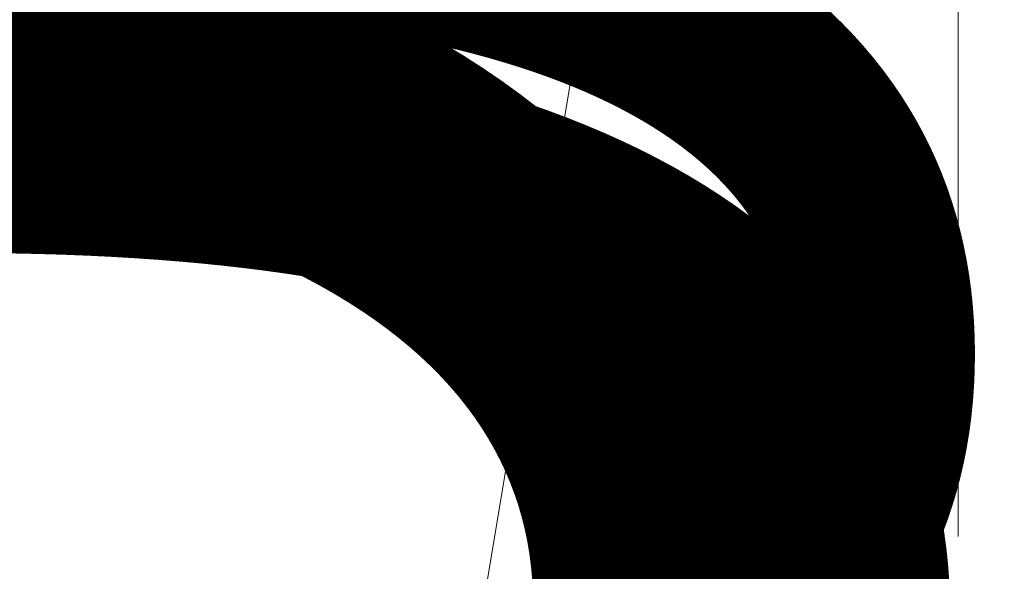
# Model space of a CAD drawing. Units: millimetres. Extents: x -19048 to 19046, y -21817 to 25954.
# Drawn here: x -149 to 7, y -325 to -238 of the extents above; entities that cross this region are included whole.
import ezdxf

# ---------------------------------------------------------------- set-up
doc = ezdxf.new("R2010")
doc.units = ezdxf.units.MM
for name, color, linetype, lineweight in [('001', 4, 'Continuous', 5), ('001 @ 100', 4, 'Continuous', 5), ('001 @ 128', 4, 'Continuous', 5), ('001 @ 1536', 4, 'Continuous', 5), ('001 @ 30', 4, 'Continuous', 5), ('001 @ 32', 4, 'Continuous', 5), ('001 @ 384', 4, 'Continuous', 5), ('001 @ 40', 4, 'Continuous', 5), ('001 @ 48', 4, 'Continuous', 5), ('001 @ 50', 4, 'Continuous', 5), ('001 @ 64', 4, 'Continuous', 5), ('001 @ 768', 4, 'Continuous', 5), ('001 @ 96', 4, 'Continuous', 5)]:
    doc.layers.add(name, color=color, linetype=linetype, lineweight=lineweight)
doc.styles.add('Arial-3.000', font='txt', dxfattribs={"height": 3})
doc.dimstyles.new('Dim-Style 12', dxfattribs={"dimtxt": 0.18, "dimasz": 3, "dimexe": 1.5, "dimexo": 5, "dimgap": 1, "dimtad": 1, "dimdec": 0, "dimzin": 0, "dimdsep": 46, "dimtxsty": 'Arial-3.000', "dimblk": 'CLOSED', "dimcen": 0.09, "dimclrd": 3, "dimclre": 3, "dimclrt": 3, "dimadec": 0, "dimazin": 0, "dimtfac": 1, "dimtdec": 4, "dimtmove": 0, "dimatfit": 1, "dimfxl": 1, "dimtolj": 1, "dimtzin": 0, "dimlwd": 5, "dimlwe": 5, "dimarcsym": 0})
doc.dimstyles.new('Dim-Style 7', dxfattribs={"dimtxt": 0.18, "dimasz": 3, "dimexe": 1.5, "dimexo": 5, "dimgap": 1, "dimtad": 1, "dimdec": 0, "dimzin": 0, "dimdsep": 46, "dimtxsty": 'Arial-3.000', "dimblk": 'CLOSED', "dimcen": 0.09, "dimclrd": 3, "dimclre": 3, "dimclrt": 3, "dimadec": 0, "dimazin": 0, "dimtfac": 1, "dimtdec": 4, "dimtmove": 0, "dimatfit": 1, "dimfxl": 1, "dimtolj": 1, "dimtzin": 0, "dimlwd": 5, "dimlwe": 5, "dimarcsym": 0})

# ---------------------------------------------------------------- blocks, each defined once
blk = doc.blocks.new('_Closed')
at = {"color": 0, "linetype": 'ByBlock', "lineweight": -2}
blk.add_line((-1, 0.166667), (0, 0), dxfattribs=at)
blk = doc.blocks.new('*D746')
at = {"layer": '001 @ 48', "color": 3, "linetype": 'Continuous', "lineweight": 5}
for p, q in [((0, -200.14), (-590.35, -200.14)), ((-144, -200.14), (-288, -200.14)), ((0, -200.14), (60, -200.14)), ((60, -200), (60, -272.14)), ((204, -200.14), (348, -200.14)), ((0, -240), (0, -272.14))]:
    blk.add_line(p, q, dxfattribs=at)
at = {"layer": 'Defpoints', "color": 0}
for p in [(60, 40), (0, 0), (60, -200.14)]:
    blk.add_point(p, dxfattribs=at)
at = {"layer": '001 @ 48', "color": 3, "lineweight": 5, "xscale": 144, "yscale": 144, "zscale": 144}
blk.add_blockref('_Closed', (0, -200.14), dxfattribs=at)
at = {"layer": '001 @ 48', "color": 3, "lineweight": 5, "xscale": 144, "yscale": 144, "zscale": 144, "rotation": 180}
blk.add_blockref('_Closed', (60, -200.14), dxfattribs=at)
at = {"layer": '001 @ 48', "color": 3, "insert": (-439.18, -78.63), "char_height": 144, "attachment_point": 5, "style": 'Arial-3.000'}
blk.add_mtext('\\A1;60', dxfattribs=at)
blk = doc.blocks.new('*D758')
at = {"layer": '001 @ 30', "color": 3, "linetype": 'Continuous', "lineweight": 5}
for p, q in [((60, -110), (60, -245.14)), ((0, -150), (0, -245.14)), ((0, -200.14), (-368.97, -200.14)), ((-90, -200.14), (-180, -200.14)), ((0, -200.14), (60, -200.14)), ((150, -200.14), (240, -200.14))]:
    blk.add_line(p, q, dxfattribs=at)
at = {"layer": 'Defpoints', "color": 0}
for p in [(60, 40), (0, 0), (60, -200.14)]:
    blk.add_point(p, dxfattribs=at)
at = {"layer": '001 @ 30', "color": 3, "lineweight": 5, "xscale": 90, "yscale": 90, "zscale": 90}
blk.add_blockref('_Closed', (0, -200.14), dxfattribs=at)
at = {"layer": '001 @ 30', "color": 3, "lineweight": 5, "xscale": 90, "yscale": 90, "zscale": 90, "rotation": 180}
blk.add_blockref('_Closed', (60, -200.14), dxfattribs=at)
at = {"layer": '001 @ 30', "color": 3, "insert": (-274.49, -124.19), "char_height": 90, "attachment_point": 5, "style": 'Arial-3.000'}
blk.add_mtext('\\A1;60', dxfattribs=at)
blk = doc.blocks.new('*D760')
at = {"layer": '001 @ 40', "color": 3, "linetype": 'Continuous', "lineweight": 5}
for p, q in [((60, -160), (60, -260.14)), ((0, -200.14), (-491.96, -200.14)), ((-120, -200.14), (-240, -200.14)), ((0, -200), (0, -260.14)), ((0, -200.14), (60, -200.14)), ((180, -200.14), (300, -200.14))]:
    blk.add_line(p, q, dxfattribs=at)
at = {"layer": 'Defpoints', "color": 0}
for p in [(60, 40), (0, 0), (60, -200.14)]:
    blk.add_point(p, dxfattribs=at)
at = {"layer": '001 @ 40', "color": 3, "lineweight": 5, "xscale": 120, "yscale": 120, "zscale": 120}
blk.add_blockref('_Closed', (0, -200.14), dxfattribs=at)
at = {"layer": '001 @ 40', "color": 3, "lineweight": 5, "xscale": 120, "yscale": 120, "zscale": 120, "rotation": 180}
blk.add_blockref('_Closed', (60, -200.14), dxfattribs=at)
at = {"layer": '001 @ 40', "color": 3, "insert": (-365.98, -98.88), "char_height": 120, "attachment_point": 5, "style": 'Arial-3.000'}
blk.add_mtext('\\A1;60', dxfattribs=at)
blk = doc.blocks.new('*D762')
at = {"layer": '001 @ 50', "color": 3, "linetype": 'Continuous', "lineweight": 5}
for p, q in [((0, -200.14), (-614.95, -200.14)), ((-150, -200.14), (-300, -200.14)), ((0, -200.14), (60, -200.14)), ((210, -200.14), (360, -200.14)), ((60, -210), (60, -275.14)), ((0, -250), (0, -275.14))]:
    blk.add_line(p, q, dxfattribs=at)
at = {"layer": 'Defpoints', "color": 0}
for p in [(60, 40), (0, 0), (60, -200.14)]:
    blk.add_point(p, dxfattribs=at)
at = {"layer": '001 @ 50', "color": 3, "lineweight": 5, "xscale": 150, "yscale": 150, "zscale": 150}
blk.add_blockref('_Closed', (0, -200.14), dxfattribs=at)
at = {"layer": '001 @ 50', "color": 3, "lineweight": 5, "xscale": 150, "yscale": 150, "zscale": 150, "rotation": 180}
blk.add_blockref('_Closed', (60, -200.14), dxfattribs=at)
at = {"layer": '001 @ 50', "color": 3, "insert": (-457.48, -73.56), "char_height": 150, "attachment_point": 5, "style": 'Arial-3.000'}
blk.add_mtext('\\A1;60', dxfattribs=at)
blk = doc.blocks.new('*D766')
at = {"layer": '001 @ 64', "color": 3, "linetype": 'Continuous', "lineweight": 5}
for p, q in [((0, -200.14), (-787.14, -200.14)), ((-192, -200.14), (-384, -200.14)), ((0, -200.14), (60, -200.14)), ((252, -200.14), (444, -200.14)), ((60, -280), (60, -296.14)), ((0, -320), (0, -296.14))]:
    blk.add_line(p, q, dxfattribs=at)
at = {"layer": 'Defpoints', "color": 0}
for p in [(60, 40), (0, 0), (60, -200.14)]:
    blk.add_point(p, dxfattribs=at)
at = {"layer": '001 @ 64', "color": 3, "lineweight": 5, "xscale": 192, "yscale": 192, "zscale": 192}
blk.add_blockref('_Closed', (0, -200.14), dxfattribs=at)
at = {"layer": '001 @ 64', "color": 3, "lineweight": 5, "xscale": 192, "yscale": 192, "zscale": 192, "rotation": 180}
blk.add_blockref('_Closed', (60, -200.14), dxfattribs=at)
at = {"layer": '001 @ 64', "color": 3, "insert": (-585.57, -38.12), "char_height": 192, "attachment_point": 5, "style": 'Arial-3.000'}
blk.add_mtext('\\A1;60', dxfattribs=at)
blk = doc.blocks.new('*D769')
at = {"layer": '001 @ 32', "color": 3, "linetype": 'Continuous', "lineweight": 5}
for p, q in [((60, -120), (60, -248.14)), ((0, -160), (0, -248.14)), ((0, -200.14), (-393.57, -200.14)), ((-96, -200.14), (-192, -200.14)), ((0, -200.14), (60, -200.14)), ((156, -200.14), (252, -200.14))]:
    blk.add_line(p, q, dxfattribs=at)
at = {"layer": 'Defpoints', "color": 0}
for p in [(60, 40), (0, 0), (60, -200.14)]:
    blk.add_point(p, dxfattribs=at)
at = {"layer": '001 @ 32', "color": 3, "lineweight": 5, "xscale": 96, "yscale": 96, "zscale": 96}
blk.add_blockref('_Closed', (0, -200.14), dxfattribs=at)
at = {"layer": '001 @ 32', "color": 3, "lineweight": 5, "xscale": 96, "yscale": 96, "zscale": 96, "rotation": 180}
blk.add_blockref('_Closed', (60, -200.14), dxfattribs=at)
at = {"layer": '001 @ 32', "color": 3, "insert": (-292.78, -119.13), "char_height": 96, "attachment_point": 5, "style": 'Arial-3.000'}
blk.add_mtext('\\A1;60', dxfattribs=at)
blk = doc.blocks.new('*D917')
at = {"layer": '001 @ 1536', "color": 3, "linetype": 'Continuous', "lineweight": 5}
for p, q in [((96.6, 5508), (96.6, 10116)), ((96.6, 900), (96.6, 700.44)), ((7680, 900), (2400.6, 900)), ((7715.02, 700.44), (2400.6, 700.44)), ((96.6, -3907.56), (96.6, -21817.32))]:
    blk.add_line(p, q, dxfattribs=at)
at = {"layer": 'Defpoints', "color": 0}
for p in [(0, 900), (35.02, 700.44), (96.6, 700.44)]:
    blk.add_point(p, dxfattribs=at)
at = {"layer": '001 @ 1536', "color": 3, "lineweight": 5, "xscale": 4608, "yscale": 4608, "zscale": 4608}
for p, rotation in [((96.6, 900), 270), ((96.6, 700.44), 90)]:
    blk.add_blockref('_Closed', p, dxfattribs=dict(at, rotation=rotation))
at = {"layer": '001 @ 1536', "color": 3, "insert": (-3791.78, -15166.44), "char_height": 4608, "attachment_point": 5, "rotation": 90, "style": 'Arial-3.000'}
blk.add_mtext('\\A1;200', dxfattribs=at)
blk = doc.blocks.new('*D920')
at = {"layer": '001 @ 384', "color": 3, "linetype": 'Continuous', "lineweight": 5}
for p, q in [((96.6, 2052), (96.6, 3204)), ((96.6, 900), (96.6, 700.44)), ((1920, 900), (672.6, 900)), ((1955.02, 700.44), (672.6, 700.44)), ((96.6, -451.56), (96.6, -4929))]:
    blk.add_line(p, q, dxfattribs=at)
at = {"layer": 'Defpoints', "color": 0}
for p in [(0, 900), (35.02, 700.44), (96.6, 700.44)]:
    blk.add_point(p, dxfattribs=at)
at = {"layer": '001 @ 384', "color": 3, "lineweight": 5, "xscale": 1152, "yscale": 1152, "zscale": 1152}
for p, rotation in [((96.6, 900), 270), ((96.6, 700.44), 90)]:
    blk.add_blockref('_Closed', p, dxfattribs=dict(at, rotation=rotation))
at = {"layer": '001 @ 384', "color": 3, "insert": (-875.5, -3266.28), "char_height": 1152, "attachment_point": 5, "rotation": 90, "style": 'Arial-3.000'}
blk.add_mtext('\\A1;200', dxfattribs=at)
blk = doc.blocks.new('*D922')
at = {"layer": '001 @ 768', "color": 3, "linetype": 'Continuous', "lineweight": 5}
for p, q in [((96.6, 3204), (96.6, 5508)), ((96.6, 900), (96.6, 700.44)), ((3840, 900), (1248.6, 900)), ((3875.02, 700.44), (1248.6, 700.44)), ((96.6, -1603.56), (96.6, -10558.44))]:
    blk.add_line(p, q, dxfattribs=at)
at = {"layer": 'Defpoints', "color": 0}
for p in [(0, 900), (35.02, 700.44), (96.6, 700.44)]:
    blk.add_point(p, dxfattribs=at)
at = {"layer": '001 @ 768', "color": 3, "lineweight": 5, "xscale": 2304, "yscale": 2304, "zscale": 2304}
for p, rotation in [((96.6, 900), 270), ((96.6, 700.44), 90)]:
    blk.add_blockref('_Closed', p, dxfattribs=dict(at, rotation=rotation))
at = {"layer": '001 @ 768', "color": 3, "insert": (-1847.59, -7233), "char_height": 2304, "attachment_point": 5, "rotation": 90, "style": 'Arial-3.000'}
blk.add_mtext('\\A1;200', dxfattribs=at)
blk = doc.blocks.new('*D923')
at = {"layer": '001 @ 96', "color": 3, "linetype": 'Continuous', "lineweight": 5}
for p, q in [((96.6, 1188), (96.6, 1476)), ((96.6, 900), (96.6, 700.44)), ((480, 900), (240.6, 900)), ((515.02, 700.44), (240.6, 700.44)), ((96.6, 412.44), (96.6, -706.92))]:
    blk.add_line(p, q, dxfattribs=at)
at = {"layer": 'Defpoints', "color": 0}
for p in [(0, 900), (35.02, 700.44), (96.6, 700.44)]:
    blk.add_point(p, dxfattribs=at)
at = {"layer": '001 @ 96', "color": 3, "lineweight": 5, "xscale": 288, "yscale": 288, "zscale": 288}
for p, rotation in [((96.6, 900), 270), ((96.6, 700.44), 90)]:
    blk.add_blockref('_Closed', p, dxfattribs=dict(at, rotation=rotation))
at = {"layer": '001 @ 96', "color": 3, "insert": (-146.42, -291.24), "char_height": 288, "attachment_point": 5, "rotation": 90, "style": 'Arial-3.000'}
blk.add_mtext('\\A1;200', dxfattribs=at)
blk = doc.blocks.new('*D928')
at = {"layer": '001 @ 100', "color": 3, "linetype": 'Continuous', "lineweight": 5}
for p, q in [((96.6, 1200), (96.6, 1500)), ((96.6, 900), (96.6, 700.44)), ((500, 900), (246.6, 900)), ((535.02, 700.44), (246.6, 700.44)), ((96.6, 400.44), (96.6, -765.56))]:
    blk.add_line(p, q, dxfattribs=at)
at = {"layer": 'Defpoints', "color": 0}
for p in [(0, 900), (35.02, 700.44), (96.6, 700.44)]:
    blk.add_point(p, dxfattribs=at)
at = {"layer": '001 @ 100', "color": 3, "lineweight": 5, "xscale": 300, "yscale": 300, "zscale": 300}
for p, rotation in [((96.6, 900), 270), ((96.6, 700.44), 90)]:
    blk.add_blockref('_Closed', p, dxfattribs=dict(at, rotation=rotation))
at = {"layer": '001 @ 100', "color": 3, "insert": (-156.55, -332.56), "char_height": 300, "attachment_point": 5, "rotation": 90, "style": 'Arial-3.000'}
blk.add_mtext('\\A1;200', dxfattribs=at)
blk = doc.blocks.new('*D942')
at = {"layer": '001 @ 128', "color": 3, "linetype": 'Continuous', "lineweight": 5}
for p, q in [((96.6, 1284), (96.6, 1668)), ((96.6, 900), (96.6, 700.44)), ((640, 900), (288.6, 900)), ((675.02, 700.44), (288.6, 700.44)), ((96.6, 316.44), (96.6, -1176.04))]:
    blk.add_line(p, q, dxfattribs=at)
at = {"layer": 'Defpoints', "color": 0}
for p in [(0, 900), (35.02, 700.44), (96.6, 700.44)]:
    blk.add_point(p, dxfattribs=at)
at = {"layer": '001 @ 128', "color": 3, "lineweight": 5, "xscale": 384, "yscale": 384, "zscale": 384}
for p, rotation in [((96.6, 900), 270), ((96.6, 700.44), 90)]:
    blk.add_blockref('_Closed', p, dxfattribs=dict(at, rotation=rotation))
at = {"layer": '001 @ 128', "color": 3, "insert": (-227.43, -621.8), "char_height": 384, "attachment_point": 5, "rotation": 90, "style": 'Arial-3.000'}
blk.add_mtext('\\A1;200', dxfattribs=at)
blk = doc.blocks.new('*U519')
at = {"layer": '001 @ 30'}
dim = blk.add_linear_dim(base=(60, -200.14), p1=(0, 0), p2=(60, 40), dimstyle='Dim-Style 7', override={"dimscale": 30}, dxfattribs=at)
dim.commit()
dim.dimension.update_dxf_attribs({"geometry": '*D758', "text_midpoint": (-274.49, -200.14), "dimtype": 160})
at = {"layer": '001 @ 32'}
dim = blk.add_linear_dim(base=(60, -200.14), p1=(0, 0), p2=(60, 40), dimstyle='Dim-Style 7', override={"dimscale": 32}, dxfattribs=at)
dim.commit()
dim.dimension.update_dxf_attribs({"geometry": '*D769', "text_midpoint": (-292.78, -200.14), "dimtype": 160})
at = {"layer": '001 @ 40'}
dim = blk.add_linear_dim(base=(60, -200.14), p1=(0, 0), p2=(60, 40), dimstyle='Dim-Style 7', override={"dimscale": 40}, dxfattribs=at)
dim.commit()
dim.dimension.update_dxf_attribs({"geometry": '*D760', "text_midpoint": (-365.98, -200.14), "dimtype": 160})
at = {"layer": '001 @ 48'}
dim = blk.add_linear_dim(base=(60, -200.14), p1=(0, 0), p2=(60, 40), dimstyle='Dim-Style 7', override={"dimscale": 48}, dxfattribs=at)
dim.commit()
dim.dimension.update_dxf_attribs({"geometry": '*D746', "text_midpoint": (-439.18, -200.14), "dimtype": 160})
at = {"layer": '001 @ 50'}
dim = blk.add_linear_dim(base=(60, -200.14), p1=(0, 0), p2=(60, 40), dimstyle='Dim-Style 7', override={"dimscale": 50}, dxfattribs=at)
dim.commit()
dim.dimension.update_dxf_attribs({"geometry": '*D762', "text_midpoint": (-457.48, -200.14), "dimtype": 160})
at = {"layer": '001 @ 64'}
dim = blk.add_linear_dim(base=(60, -200.14), p1=(0, 0), p2=(60, 40), dimstyle='Dim-Style 7', override={"dimscale": 64}, dxfattribs=at)
dim.commit()
dim.dimension.update_dxf_attribs({"geometry": '*D766', "text_midpoint": (-585.57, -200.14), "dimtype": 160})
blk = doc.blocks.new('*U524')
at = {"layer": '001 @ 100'}
dim = blk.add_linear_dim(base=(96.6, 700.44), p1=(0, 900), p2=(35.02, 700.44), angle=90, dimstyle='Dim-Style 12', override={"dimscale": 100}, dxfattribs=at)
dim.commit()
dim.dimension.update_dxf_attribs({"geometry": '*D928', "text_midpoint": (-156.55, -332.56)})
at = {"layer": '001 @ 128'}
dim = blk.add_linear_dim(base=(96.6, 700.44), p1=(0, 900), p2=(35.02, 700.44), angle=90, dimstyle='Dim-Style 12', override={"dimscale": 128}, dxfattribs=at)
dim.commit()
dim.dimension.update_dxf_attribs({"geometry": '*D942', "text_midpoint": (-227.43, -621.8)})
at = {"layer": '001 @ 1536'}
dim = blk.add_linear_dim(base=(96.6, 700.44), p1=(0, 900), p2=(35.02, 700.44), angle=90, dimstyle='Dim-Style 12', override={"dimscale": 1536}, dxfattribs=at)
dim.commit()
dim.dimension.update_dxf_attribs({"geometry": '*D917', "text_midpoint": (-3791.78, -15166.44)})
at = {"layer": '001 @ 384'}
dim = blk.add_linear_dim(base=(96.6, 700.44), p1=(0, 900), p2=(35.02, 700.44), angle=90, dimstyle='Dim-Style 12', override={"dimscale": 384}, dxfattribs=at)
dim.commit()
dim.dimension.update_dxf_attribs({"geometry": '*D920', "text_midpoint": (-875.5, -3266.28)})
at = {"layer": '001 @ 768'}
dim = blk.add_linear_dim(base=(96.6, 700.44), p1=(0, 900), p2=(35.02, 700.44), angle=90, dimstyle='Dim-Style 12', override={"dimscale": 768}, dxfattribs=at)
dim.commit()
dim.dimension.update_dxf_attribs({"geometry": '*D922', "text_midpoint": (-1847.59, -7233)})
at = {"layer": '001 @ 96'}
dim = blk.add_linear_dim(base=(96.6, 700.44), p1=(0, 900), p2=(35.02, 700.44), angle=90, dimstyle='Dim-Style 12', override={"dimscale": 96}, dxfattribs=at)
dim.commit()
dim.dimension.update_dxf_attribs({"geometry": '*D923', "text_midpoint": (-146.42, -291.24)})

msp = doc.modelspace()

# ---------------------------------------------------------------- block references
at = {"layer": '001'}
for name in ['*U524', '*U519']:
    msp.add_blockref(name, (0, 0), dxfattribs=at)

doc.saveas('drawing.dxf')
